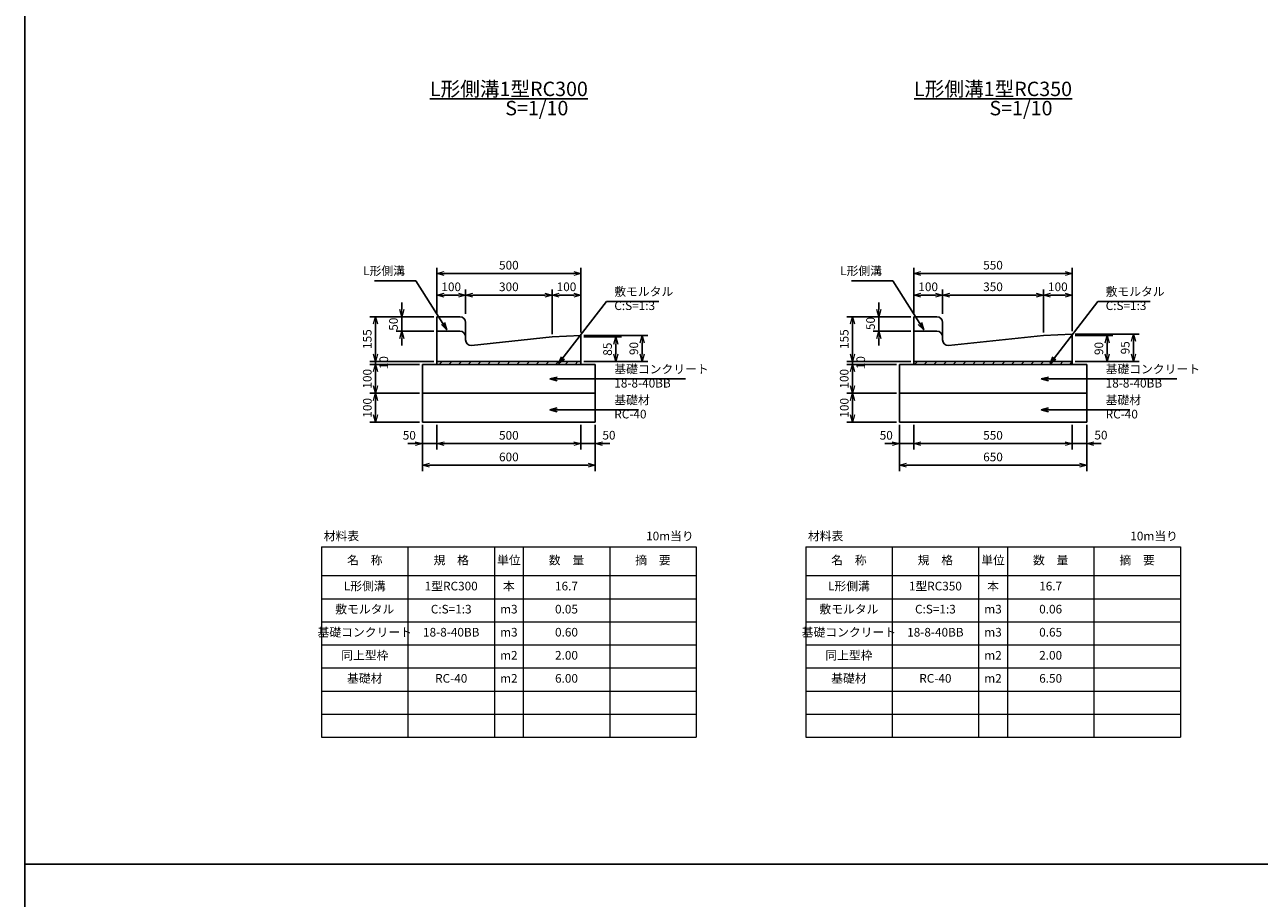
# Model space of a CAD drawing. Units: millimetres. Extents: x 0 to 16800, y 0 to 11880.
# Drawn here: x 0 to 4284, y 5821 to 8851 of the extents above; entities that cross this region are included whole.
import ezdxf

# ---------------------------------------------------------------- set-up
doc = ezdxf.new("R2010")
doc.units = ezdxf.units.MM
doc.header["$LTSCALE"] = 10
doc.layers.add('D-STR', color=1, linetype='Continuous')
doc.layers.add('D-TTL', color=2, linetype='Continuous')
doc.layers.add('D-STR-DIM', color=7, linetype='Continuous', lineweight=15)
doc.layers.add('D-STR-TXT', color=7, linetype='Continuous', lineweight=15)
doc.styles.get("Standard").update_dxf_attribs({"font": 'MS Gothic.ttf', "width": 0.8})
doc.dimstyles.new('S10', dxfattribs={"dimscale": 10, "dimtxt": 3, "dimasz": 2.5, "dimexe": 2, "dimexo": 1, "dimgap": 1, "dimtad": 1, "dimdec": 0, "dimdsep": 46, "dimtxsty": 'Standard', "dimblk": 'OPEN30', "dimcen": 2.5, "dimclrd": 256, "dimclre": 256, "dimclrt": 256, "dimadec": 0, "dimazin": 0, "dimtfac": 1, "dimtdec": 0, "dimtmove": 0, "dimatfit": 3, "dimldrblk": 'OPEN30', "dimfxl": 1, "dimarcsym": 0})

# ---------------------------------------------------------------- blocks, each defined once
blk = doc.blocks.new('_OPEN30')
at = {"color": 0, "linetype": 'ByBlock'}
for p, q in [((-1, 0.27), (0, 0)), ((0, 0), (-1, -0.27)), ((0, 0), (-1, 0))]:
    blk.add_line(p, q, dxfattribs=at)
blk = doc.blocks.new('*D225')
at = {"layer": 'D-STR-DIM', "lineweight": -2}
for p, q in [((1420, 7837.8), (1197.5, 7837.8)), ((1217.5, 7812.8), (1217.5, 7707.8)), ((1420, 7682.8), (1197.5, 7682.8))]:
    blk.add_line(p, q, dxfattribs=at)
at = {"layer": 'DEFPOINTS', "color": 0}
for p in [(1430, 7837.8), (1217.5, 7682.8), (1430, 7682.8)]:
    blk.add_point(p, dxfattribs=at)
at = {"layer": 'D-STR-DIM', "lineweight": -2, "xscale": 25, "yscale": 25, "zscale": 25}
for p, rotation in [((1217.5, 7837.8), 90), ((1217.5, 7682.8), 270)]:
    blk.add_blockref('_OPEN30', p, dxfattribs=dict(at, rotation=rotation))
at = {"layer": 'D-STR-DIM', "insert": (1192.5, 7760.3), "char_height": 30, "attachment_point": 5, "rotation": 90}
blk.add_mtext('155', dxfattribs=at)
blk = doc.blocks.new('*D226')
at = {"layer": 'D-STR-DIM', "lineweight": -2}
for p, q in [((1370, 7672.8), (1197.5, 7672.8)), ((1217.5, 7647.8), (1217.5, 7597.8)), ((1370, 7572.8), (1197.5, 7572.8))]:
    blk.add_line(p, q, dxfattribs=at)
at = {"layer": 'DEFPOINTS', "color": 0}
for p in [(1380, 7672.8), (1217.5, 7572.8), (1380, 7572.8)]:
    blk.add_point(p, dxfattribs=at)
at = {"layer": 'D-STR-DIM', "lineweight": -2, "xscale": 25, "yscale": 25, "zscale": 25}
for p, rotation in [((1217.5, 7672.8), 90), ((1217.5, 7572.8), 270)]:
    blk.add_blockref('_OPEN30', p, dxfattribs=dict(at, rotation=rotation))
at = {"layer": 'D-STR-DIM', "insert": (1192.5, 7622.8), "char_height": 30, "attachment_point": 5, "rotation": 90}
blk.add_mtext('100', dxfattribs=at)
blk = doc.blocks.new('*D227')
at = {"layer": 'D-STR-DIM', "lineweight": -2}
for p, q in [((1217.5, 7707.8), (1217.5, 7732.8)), ((1420, 7682.8), (1197.5, 7682.8)), ((1370, 7672.8), (1197.5, 7672.8)), ((1217.5, 7682.8), (1217.5, 7672.8)), ((1217.5, 7647.8), (1217.5, 7622.8))]:
    blk.add_line(p, q, dxfattribs=at)
at = {"layer": 'DEFPOINTS', "color": 0}
for p in [(1217.5, 7672.8), (1380, 7672.8), (1430, 7682.8)]:
    blk.add_point(p, dxfattribs=at)
at = {"layer": 'D-STR-DIM', "lineweight": -2, "xscale": 25, "yscale": 25, "zscale": 25}
for p, rotation in [((1217.5, 7682.8), 270), ((1217.5, 7672.8), 90)]:
    blk.add_blockref('_OPEN30', p, dxfattribs=dict(at, rotation=rotation))
at = {"layer": 'D-STR-DIM', "insert": (1249.9, 7678.6), "char_height": 30, "attachment_point": 5, "rotation": 90}
blk.add_mtext('10', dxfattribs=at)
blk = doc.blocks.new('*D228')
at = {"layer": 'D-STR-DIM', "lineweight": -2}
for p, q in [((1370, 7572.8), (1197.5, 7572.8)), ((1217.5, 7547.8), (1217.5, 7497.8)), ((1370, 7472.8), (1197.5, 7472.8))]:
    blk.add_line(p, q, dxfattribs=at)
at = {"layer": 'DEFPOINTS', "color": 0}
for p in [(1380, 7572.8), (1217.5, 7472.8), (1380, 7472.8)]:
    blk.add_point(p, dxfattribs=at)
at = {"layer": 'D-STR-DIM', "lineweight": -2, "xscale": 25, "yscale": 25, "zscale": 25}
for p, rotation in [((1217.5, 7572.8), 90), ((1217.5, 7472.8), 270)]:
    blk.add_blockref('_OPEN30', p, dxfattribs=dict(at, rotation=rotation))
at = {"layer": 'D-STR-DIM', "insert": (1192.8, 7522), "char_height": 30, "attachment_point": 5, "rotation": 90}
blk.add_mtext('100', dxfattribs=at)
blk = doc.blocks.new('*D229')
at = {"layer": 'D-STR-DIM', "lineweight": -2}
for p, q in [((1830, 7777.8), (1830, 7932.8)), ((1930, 7782.8), (1930, 7932.8)), ((1855, 7912.8), (1905, 7912.8))]:
    blk.add_line(p, q, dxfattribs=at)
at = {"layer": 'DEFPOINTS', "color": 0}
for p in [(1930, 7912.8), (1830, 7767.8), (1930, 7772.8)]:
    blk.add_point(p, dxfattribs=at)
at = {"layer": 'D-STR-DIM', "lineweight": -2, "xscale": 25, "yscale": 25, "zscale": 25, "rotation": 180}
blk.add_blockref('_OPEN30', (1830, 7912.8), dxfattribs=at)
at = {"layer": 'D-STR-DIM', "lineweight": -2, "xscale": 25, "yscale": 25, "zscale": 25}
blk.add_blockref('_OPEN30', (1930, 7912.8), dxfattribs=at)
at = {"layer": 'D-STR-DIM', "insert": (1880, 7937.8), "char_height": 30, "attachment_point": 5}
blk.add_mtext('100', dxfattribs=at)
blk = doc.blocks.new('*D230')
at = {"layer": 'D-STR-DIM', "lineweight": -2}
for p, q in [((1530, 7847.8), (1530, 7932.8)), ((1830, 7777.8), (1830, 7932.8)), ((1555, 7912.8), (1805, 7912.8))]:
    blk.add_line(p, q, dxfattribs=at)
at = {"layer": 'DEFPOINTS', "color": 0}
for p in [(1830, 7912.8), (1530, 7837.8), (1830, 7767.8)]:
    blk.add_point(p, dxfattribs=at)
at = {"layer": 'D-STR-DIM', "lineweight": -2, "xscale": 25, "yscale": 25, "zscale": 25, "rotation": 180}
blk.add_blockref('_OPEN30', (1530, 7912.8), dxfattribs=at)
at = {"layer": 'D-STR-DIM', "lineweight": -2, "xscale": 25, "yscale": 25, "zscale": 25}
blk.add_blockref('_OPEN30', (1830, 7912.8), dxfattribs=at)
at = {"layer": 'D-STR-DIM', "insert": (1680, 7937.8), "char_height": 30, "attachment_point": 5}
blk.add_mtext('300', dxfattribs=at)
blk = doc.blocks.new('*D231')
at = {"layer": 'D-STR-DIM', "lineweight": -2}
for p, q in [((1430, 7847.8), (1430, 8007.8)), ((1455, 7987.8), (1905, 7987.8)), ((1930, 7782.8), (1930, 8007.8))]:
    blk.add_line(p, q, dxfattribs=at)
at = {"layer": 'DEFPOINTS', "color": 0}
for p in [(1930, 7987.8), (1430, 7837.8), (1930, 7772.8)]:
    blk.add_point(p, dxfattribs=at)
at = {"layer": 'D-STR-DIM', "lineweight": -2, "xscale": 25, "yscale": 25, "zscale": 25, "rotation": 180}
blk.add_blockref('_OPEN30', (1430, 7987.8), dxfattribs=at)
at = {"layer": 'D-STR-DIM', "lineweight": -2, "xscale": 25, "yscale": 25, "zscale": 25}
blk.add_blockref('_OPEN30', (1930, 7987.8), dxfattribs=at)
at = {"layer": 'D-STR-DIM', "insert": (1680, 8012.8), "char_height": 30, "attachment_point": 5}
blk.add_mtext('500', dxfattribs=at)
blk = doc.blocks.new('*D232')
at = {"layer": 'D-STR-DIM', "lineweight": -2}
for p, q in [((1430, 7847.8), (1430, 7932.8)), ((1530, 7847.8), (1530, 7932.8)), ((1455, 7912.8), (1505, 7912.8))]:
    blk.add_line(p, q, dxfattribs=at)
at = {"layer": 'DEFPOINTS', "color": 0}
for p in [(1530, 7912.8), (1430, 7837.8), (1530, 7837.8)]:
    blk.add_point(p, dxfattribs=at)
at = {"layer": 'D-STR-DIM', "lineweight": -2, "xscale": 25, "yscale": 25, "zscale": 25, "rotation": 180}
blk.add_blockref('_OPEN30', (1430, 7912.8), dxfattribs=at)
at = {"layer": 'D-STR-DIM', "lineweight": -2, "xscale": 25, "yscale": 25, "zscale": 25}
blk.add_blockref('_OPEN30', (1530, 7912.8), dxfattribs=at)
at = {"layer": 'D-STR-DIM', "insert": (1480, 7937.8), "char_height": 30, "attachment_point": 5}
blk.add_mtext('100', dxfattribs=at)
blk = doc.blocks.new('*D233')
at = {"layer": 'D-STR-DIM', "lineweight": -2}
for p, q in [((1430, 7462.8), (1430, 7377.8)), ((1930, 7462.8), (1930, 7377.8)), ((1455, 7397.8), (1905, 7397.8))]:
    blk.add_line(p, q, dxfattribs=at)
at = {"layer": 'DEFPOINTS', "color": 0}
for p in [(1430, 7472.8), (1930, 7472.8), (1930, 7397.8)]:
    blk.add_point(p, dxfattribs=at)
at = {"layer": 'D-STR-DIM', "lineweight": -2, "xscale": 25, "yscale": 25, "zscale": 25, "rotation": 180}
blk.add_blockref('_OPEN30', (1430, 7397.8), dxfattribs=at)
at = {"layer": 'D-STR-DIM', "lineweight": -2, "xscale": 25, "yscale": 25, "zscale": 25}
blk.add_blockref('_OPEN30', (1930, 7397.8), dxfattribs=at)
at = {"layer": 'D-STR-DIM', "insert": (1680, 7422.8), "char_height": 30, "attachment_point": 5}
blk.add_mtext('500', dxfattribs=at)
blk = doc.blocks.new('*D234')
at = {"layer": 'D-STR-DIM', "lineweight": -2}
for p, q in [((1380, 7462.8), (1380, 7302.8)), ((1980, 7462.8), (1980, 7302.8)), ((1405, 7322.8), (1955, 7322.8))]:
    blk.add_line(p, q, dxfattribs=at)
at = {"layer": 'DEFPOINTS', "color": 0}
for p in [(1380, 7472.8), (1980, 7472.8), (1980, 7322.8)]:
    blk.add_point(p, dxfattribs=at)
at = {"layer": 'D-STR-DIM', "lineweight": -2, "xscale": 25, "yscale": 25, "zscale": 25, "rotation": 180}
blk.add_blockref('_OPEN30', (1380, 7322.8), dxfattribs=at)
at = {"layer": 'D-STR-DIM', "lineweight": -2, "xscale": 25, "yscale": 25, "zscale": 25}
blk.add_blockref('_OPEN30', (1980, 7322.8), dxfattribs=at)
at = {"layer": 'D-STR-DIM', "insert": (1680, 7347.8), "char_height": 30, "attachment_point": 5}
blk.add_mtext('600', dxfattribs=at)
blk = doc.blocks.new('*D235')
at = {"layer": 'D-STR-DIM', "lineweight": -2}
for p, q in [((1380, 7462.8), (1380, 7377.8)), ((1430, 7462.8), (1430, 7377.8)), ((1355, 7397.8), (1330, 7397.8)), ((1380, 7397.8), (1430, 7397.8)), ((1455, 7397.8), (1480, 7397.8))]:
    blk.add_line(p, q, dxfattribs=at)
at = {"layer": 'DEFPOINTS', "color": 0}
for p in [(1380, 7472.8), (1430, 7472.8), (1430, 7397.8)]:
    blk.add_point(p, dxfattribs=at)
at = {"layer": 'D-STR-DIM', "lineweight": -2, "xscale": 25, "yscale": 25, "zscale": 25}
blk.add_blockref('_OPEN30', (1380, 7397.8), dxfattribs=at)
at = {"layer": 'D-STR-DIM', "lineweight": -2, "xscale": 25, "yscale": 25, "zscale": 25, "rotation": 180}
blk.add_blockref('_OPEN30', (1430, 7397.8), dxfattribs=at)
at = {"layer": 'D-STR-DIM', "insert": (1334.6, 7422.9), "char_height": 30, "attachment_point": 5}
blk.add_mtext('50', dxfattribs=at)
blk = doc.blocks.new('*D236')
at = {"layer": 'D-STR-DIM', "lineweight": -2}
for p, q in [((1308.7, 7862.8), (1308.7, 7887.8)), ((1420, 7837.8), (1288.7, 7837.8)), ((1308.7, 7837.8), (1308.7, 7787.8)), ((1420, 7787.8), (1288.7, 7787.8)), ((1308.7, 7762.8), (1308.7, 7737.8))]:
    blk.add_line(p, q, dxfattribs=at)
at = {"layer": 'DEFPOINTS', "color": 0}
for p in [(1430, 7837.8), (1308.7, 7787.8), (1430, 7787.8)]:
    blk.add_point(p, dxfattribs=at)
at = {"layer": 'D-STR-DIM', "lineweight": -2, "xscale": 25, "yscale": 25, "zscale": 25}
for p, rotation in [((1308.7, 7837.8), 270), ((1308.7, 7787.8), 90)]:
    blk.add_blockref('_OPEN30', p, dxfattribs=dict(at, rotation=rotation))
at = {"layer": 'D-STR-DIM', "insert": (1283.5, 7812.1), "char_height": 30, "attachment_point": 5, "rotation": 90}
blk.add_mtext('50', dxfattribs=at)
blk = doc.blocks.new('*D237')
at = {"layer": 'D-STR-DIM', "lineweight": -2}
for p, q in [((1930, 7462.8), (1930, 7377.8)), ((1980, 7462.8), (1980, 7377.8)), ((1905, 7397.8), (1880, 7397.8)), ((1930, 7397.8), (1980, 7397.8)), ((2005, 7397.8), (2030, 7397.8))]:
    blk.add_line(p, q, dxfattribs=at)
at = {"layer": 'DEFPOINTS', "color": 0}
for p in [(1930, 7472.8), (1980, 7472.8), (1980, 7397.8)]:
    blk.add_point(p, dxfattribs=at)
at = {"layer": 'D-STR-DIM', "lineweight": -2, "xscale": 25, "yscale": 25, "zscale": 25}
blk.add_blockref('_OPEN30', (1930, 7397.8), dxfattribs=at)
at = {"layer": 'D-STR-DIM', "lineweight": -2, "xscale": 25, "yscale": 25, "zscale": 25, "rotation": 180}
blk.add_blockref('_OPEN30', (1980, 7397.8), dxfattribs=at)
at = {"layer": 'D-STR-DIM', "insert": (2027.3, 7423.2), "char_height": 30, "attachment_point": 5}
blk.add_mtext('50', dxfattribs=at)
blk = doc.blocks.new('*D238')
at = {"layer": 'D-STR-DIM', "lineweight": -2}
for p, q in [((1940, 7772.8), (2162.5, 7772.8)), ((2142.5, 7747.8), (2142.5, 7707.8)), ((1940, 7682.8), (2162.5, 7682.8))]:
    blk.add_line(p, q, dxfattribs=at)
at = {"layer": 'DEFPOINTS', "color": 0}
for p in [(1930, 7772.8), (1930, 7682.8), (2142.5, 7682.8)]:
    blk.add_point(p, dxfattribs=at)
at = {"layer": 'D-STR-DIM', "lineweight": -2, "xscale": 25, "yscale": 25, "zscale": 25}
for p, rotation in [((2142.5, 7772.8), 90), ((2142.5, 7682.8), 270)]:
    blk.add_blockref('_OPEN30', p, dxfattribs=dict(at, rotation=rotation))
at = {"layer": 'D-STR-DIM', "insert": (2117.5, 7727.8), "char_height": 30, "attachment_point": 5, "rotation": 90}
blk.add_mtext('90', dxfattribs=at)
blk = doc.blocks.new('*D239')
at = {"layer": 'D-STR-DIM', "lineweight": -2}
for p, q in [((1940, 7767.8), (2071.3, 7767.8)), ((2051.3, 7742.8), (2051.3, 7707.8)), ((1940, 7682.8), (2071.3, 7682.8))]:
    blk.add_line(p, q, dxfattribs=at)
at = {"layer": 'DEFPOINTS', "color": 0}
for p in [(1930, 7767.8), (1930, 7682.8), (2051.3, 7682.8)]:
    blk.add_point(p, dxfattribs=at)
at = {"layer": 'D-STR-DIM', "lineweight": -2, "xscale": 25, "yscale": 25, "zscale": 25}
for p, rotation in [((2051.3, 7767.8), 90), ((2051.3, 7682.8), 270)]:
    blk.add_blockref('_OPEN30', p, dxfattribs=dict(at, rotation=rotation))
at = {"layer": 'D-STR-DIM', "insert": (2026.3, 7725.3), "char_height": 30, "attachment_point": 5, "rotation": 90}
blk.add_mtext('85', dxfattribs=at)
blk = doc.blocks.new('*D252')
at = {"layer": 'D-STR-DIM', "lineweight": -2}
for p, q in [((3085, 7847.8), (3085, 8007.8)), ((3110, 7987.8), (3610, 7987.8)), ((3635, 7787.8), (3635, 8007.8))]:
    blk.add_line(p, q, dxfattribs=at)
at = {"layer": 'DEFPOINTS', "color": 0}
for p in [(3635, 7987.8), (3085, 7837.8), (3635, 7777.8)]:
    blk.add_point(p, dxfattribs=at)
at = {"layer": 'D-STR-DIM', "lineweight": -2, "xscale": 25, "yscale": 25, "zscale": 25, "rotation": 180}
blk.add_blockref('_OPEN30', (3085, 7987.8), dxfattribs=at)
at = {"layer": 'D-STR-DIM', "lineweight": -2, "xscale": 25, "yscale": 25, "zscale": 25}
blk.add_blockref('_OPEN30', (3635, 7987.8), dxfattribs=at)
at = {"layer": 'D-STR-DIM', "insert": (3360, 8012.8), "char_height": 30, "attachment_point": 5}
blk.add_mtext('550', dxfattribs=at)
blk = doc.blocks.new('*D253')
at = {"layer": 'D-STR-DIM', "lineweight": -2}
for p, q in [((3085, 7847.8), (3085, 7932.8)), ((3185, 7847.8), (3185, 7932.8)), ((3110, 7912.8), (3160, 7912.8))]:
    blk.add_line(p, q, dxfattribs=at)
at = {"layer": 'DEFPOINTS', "color": 0}
for p in [(3185, 7912.8), (3085, 7837.8), (3185, 7837.8)]:
    blk.add_point(p, dxfattribs=at)
at = {"layer": 'D-STR-DIM', "lineweight": -2, "xscale": 25, "yscale": 25, "zscale": 25, "rotation": 180}
blk.add_blockref('_OPEN30', (3085, 7912.8), dxfattribs=at)
at = {"layer": 'D-STR-DIM', "lineweight": -2, "xscale": 25, "yscale": 25, "zscale": 25}
blk.add_blockref('_OPEN30', (3185, 7912.8), dxfattribs=at)
at = {"layer": 'D-STR-DIM', "insert": (3135, 7937.8), "char_height": 30, "attachment_point": 5}
blk.add_mtext('100', dxfattribs=at)
blk = doc.blocks.new('*D254')
at = {"layer": 'D-STR-DIM', "lineweight": -2}
for p, q in [((3085, 7462.8), (3085, 7377.8)), ((3635, 7462.8), (3635, 7377.8)), ((3110, 7397.8), (3610, 7397.8))]:
    blk.add_line(p, q, dxfattribs=at)
at = {"layer": 'DEFPOINTS', "color": 0}
for p in [(3085, 7472.8), (3635, 7472.8), (3635, 7397.8)]:
    blk.add_point(p, dxfattribs=at)
at = {"layer": 'D-STR-DIM', "lineweight": -2, "xscale": 25, "yscale": 25, "zscale": 25, "rotation": 180}
blk.add_blockref('_OPEN30', (3085, 7397.8), dxfattribs=at)
at = {"layer": 'D-STR-DIM', "lineweight": -2, "xscale": 25, "yscale": 25, "zscale": 25}
blk.add_blockref('_OPEN30', (3635, 7397.8), dxfattribs=at)
at = {"layer": 'D-STR-DIM', "insert": (3360, 7422.8), "char_height": 30, "attachment_point": 5}
blk.add_mtext('550', dxfattribs=at)
blk = doc.blocks.new('*D255')
at = {"layer": 'D-STR-DIM', "lineweight": -2}
for p, q in [((3035, 7462.8), (3035, 7302.8)), ((3685, 7462.8), (3685, 7302.8)), ((3060, 7322.8), (3660, 7322.8))]:
    blk.add_line(p, q, dxfattribs=at)
at = {"layer": 'DEFPOINTS', "color": 0}
for p in [(3035, 7472.8), (3685, 7472.8), (3685, 7322.8)]:
    blk.add_point(p, dxfattribs=at)
at = {"layer": 'D-STR-DIM', "lineweight": -2, "xscale": 25, "yscale": 25, "zscale": 25, "rotation": 180}
blk.add_blockref('_OPEN30', (3035, 7322.8), dxfattribs=at)
at = {"layer": 'D-STR-DIM', "lineweight": -2, "xscale": 25, "yscale": 25, "zscale": 25}
blk.add_blockref('_OPEN30', (3685, 7322.8), dxfattribs=at)
at = {"layer": 'D-STR-DIM', "insert": (3360, 7347.8), "char_height": 30, "attachment_point": 5}
blk.add_mtext('650', dxfattribs=at)
blk = doc.blocks.new('*D256')
at = {"layer": 'D-STR-DIM', "lineweight": -2}
for p, q in [((3025, 7572.8), (2852.5, 7572.8)), ((2872.5, 7547.8), (2872.5, 7497.8)), ((3025, 7472.8), (2852.5, 7472.8))]:
    blk.add_line(p, q, dxfattribs=at)
at = {"layer": 'DEFPOINTS', "color": 0}
for p in [(3035, 7572.8), (2872.5, 7472.8), (3035, 7472.8)]:
    blk.add_point(p, dxfattribs=at)
at = {"layer": 'D-STR-DIM', "lineweight": -2, "xscale": 25, "yscale": 25, "zscale": 25}
for p, rotation in [((2872.5, 7572.8), 90), ((2872.5, 7472.8), 270)]:
    blk.add_blockref('_OPEN30', p, dxfattribs=dict(at, rotation=rotation))
at = {"layer": 'D-STR-DIM', "insert": (2847.8, 7522), "char_height": 30, "attachment_point": 5, "rotation": 90}
blk.add_mtext('100', dxfattribs=at)
blk = doc.blocks.new('*D257')
at = {"layer": 'D-STR-DIM', "lineweight": -2}
for p, q in [((3035, 7462.8), (3035, 7377.8)), ((3085, 7462.8), (3085, 7377.8)), ((3010, 7397.8), (2985, 7397.8)), ((3035, 7397.8), (3085, 7397.8)), ((3110, 7397.8), (3135, 7397.8))]:
    blk.add_line(p, q, dxfattribs=at)
at = {"layer": 'DEFPOINTS', "color": 0}
for p in [(3035, 7472.8), (3085, 7472.8), (3085, 7397.8)]:
    blk.add_point(p, dxfattribs=at)
at = {"layer": 'D-STR-DIM', "lineweight": -2, "xscale": 25, "yscale": 25, "zscale": 25}
blk.add_blockref('_OPEN30', (3035, 7397.8), dxfattribs=at)
at = {"layer": 'D-STR-DIM', "lineweight": -2, "xscale": 25, "yscale": 25, "zscale": 25, "rotation": 180}
blk.add_blockref('_OPEN30', (3085, 7397.8), dxfattribs=at)
at = {"layer": 'D-STR-DIM', "insert": (2989.6, 7422.9), "char_height": 30, "attachment_point": 5}
blk.add_mtext('50', dxfattribs=at)
blk = doc.blocks.new('*D258')
at = {"layer": 'D-STR-DIM', "lineweight": -2}
for p, q in [((2963.8, 7862.8), (2963.8, 7887.8)), ((3075, 7837.8), (2943.8, 7837.8)), ((2963.8, 7837.8), (2963.8, 7787.8)), ((3075, 7787.8), (2943.8, 7787.8)), ((2963.8, 7762.8), (2963.8, 7737.8))]:
    blk.add_line(p, q, dxfattribs=at)
at = {"layer": 'DEFPOINTS', "color": 0}
for p in [(3085, 7837.8), (2963.8, 7787.8), (3085, 7787.8)]:
    blk.add_point(p, dxfattribs=at)
at = {"layer": 'D-STR-DIM', "lineweight": -2, "xscale": 25, "yscale": 25, "zscale": 25}
for p, rotation in [((2963.8, 7837.8), 270), ((2963.8, 7787.8), 90)]:
    blk.add_blockref('_OPEN30', p, dxfattribs=dict(at, rotation=rotation))
at = {"layer": 'D-STR-DIM', "insert": (2938.9, 7814.5), "char_height": 30, "attachment_point": 5, "rotation": 90}
blk.add_mtext('50', dxfattribs=at)
blk = doc.blocks.new('*D259')
at = {"layer": 'D-STR-DIM', "lineweight": -2}
for p, q in [((3075, 7837.8), (2852.5, 7837.8)), ((2872.5, 7812.8), (2872.5, 7707.8)), ((3075, 7682.8), (2852.5, 7682.8))]:
    blk.add_line(p, q, dxfattribs=at)
at = {"layer": 'DEFPOINTS', "color": 0}
for p in [(3085, 7837.8), (2872.5, 7682.8), (3085, 7682.8)]:
    blk.add_point(p, dxfattribs=at)
at = {"layer": 'D-STR-DIM', "lineweight": -2, "xscale": 25, "yscale": 25, "zscale": 25}
for p, rotation in [((2872.5, 7837.8), 90), ((2872.5, 7682.8), 270)]:
    blk.add_blockref('_OPEN30', p, dxfattribs=dict(at, rotation=rotation))
at = {"layer": 'D-STR-DIM', "insert": (2847.5, 7760.3), "char_height": 30, "attachment_point": 5, "rotation": 90}
blk.add_mtext('155', dxfattribs=at)
blk = doc.blocks.new('*D260')
at = {"layer": 'D-STR-DIM', "lineweight": -2}
for p, q in [((3025, 7672.8), (2852.5, 7672.8)), ((2872.5, 7647.8), (2872.5, 7597.8)), ((3025, 7572.8), (2852.5, 7572.8))]:
    blk.add_line(p, q, dxfattribs=at)
at = {"layer": 'DEFPOINTS', "color": 0}
for p in [(3035, 7672.8), (2872.5, 7572.8), (3035, 7572.8)]:
    blk.add_point(p, dxfattribs=at)
at = {"layer": 'D-STR-DIM', "lineweight": -2, "xscale": 25, "yscale": 25, "zscale": 25}
for p, rotation in [((2872.5, 7672.8), 90), ((2872.5, 7572.8), 270)]:
    blk.add_blockref('_OPEN30', p, dxfattribs=dict(at, rotation=rotation))
at = {"layer": 'D-STR-DIM', "insert": (2847.5, 7622.8), "char_height": 30, "attachment_point": 5, "rotation": 90}
blk.add_mtext('100', dxfattribs=at)
blk = doc.blocks.new('*D261')
at = {"layer": 'D-STR-DIM', "lineweight": -2}
for p, q in [((2872.5, 7707.8), (2872.5, 7732.8)), ((3075, 7682.8), (2852.5, 7682.8)), ((3025, 7672.8), (2852.5, 7672.8)), ((2872.5, 7682.8), (2872.5, 7672.8)), ((2872.5, 7647.8), (2872.5, 7622.8))]:
    blk.add_line(p, q, dxfattribs=at)
at = {"layer": 'DEFPOINTS', "color": 0}
for p in [(2872.5, 7672.8), (3035, 7672.8), (3085, 7682.8)]:
    blk.add_point(p, dxfattribs=at)
at = {"layer": 'D-STR-DIM', "lineweight": -2, "xscale": 25, "yscale": 25, "zscale": 25}
for p, rotation in [((2872.5, 7682.8), 270), ((2872.5, 7672.8), 90)]:
    blk.add_blockref('_OPEN30', p, dxfattribs=dict(at, rotation=rotation))
at = {"layer": 'D-STR-DIM', "insert": (2904.9, 7678.6), "char_height": 30, "attachment_point": 5, "rotation": 90}
blk.add_mtext('10', dxfattribs=at)
blk = doc.blocks.new('*D262')
at = {"layer": 'D-STR-DIM', "lineweight": -2}
for p, q in [((3535, 7782.8), (3535, 7932.8)), ((3635, 7787.8), (3635, 7932.8)), ((3560, 7912.8), (3610, 7912.8))]:
    blk.add_line(p, q, dxfattribs=at)
at = {"layer": 'DEFPOINTS', "color": 0}
for p in [(3635, 7912.8), (3535, 7772.8), (3635, 7777.8)]:
    blk.add_point(p, dxfattribs=at)
at = {"layer": 'D-STR-DIM', "lineweight": -2, "xscale": 25, "yscale": 25, "zscale": 25, "rotation": 180}
blk.add_blockref('_OPEN30', (3535, 7912.8), dxfattribs=at)
at = {"layer": 'D-STR-DIM', "lineweight": -2, "xscale": 25, "yscale": 25, "zscale": 25}
blk.add_blockref('_OPEN30', (3635, 7912.8), dxfattribs=at)
at = {"layer": 'D-STR-DIM', "insert": (3585, 7937.8), "char_height": 30, "attachment_point": 5}
blk.add_mtext('100', dxfattribs=at)
blk = doc.blocks.new('*D263')
at = {"layer": 'D-STR-DIM', "lineweight": -2}
for p, q in [((3185, 7847.8), (3185, 7932.8)), ((3535, 7782.8), (3535, 7932.8)), ((3210, 7912.8), (3510, 7912.8))]:
    blk.add_line(p, q, dxfattribs=at)
at = {"layer": 'DEFPOINTS', "color": 0}
for p in [(3535, 7912.8), (3185, 7837.8), (3535, 7772.8)]:
    blk.add_point(p, dxfattribs=at)
at = {"layer": 'D-STR-DIM', "lineweight": -2, "xscale": 25, "yscale": 25, "zscale": 25, "rotation": 180}
blk.add_blockref('_OPEN30', (3185, 7912.8), dxfattribs=at)
at = {"layer": 'D-STR-DIM', "lineweight": -2, "xscale": 25, "yscale": 25, "zscale": 25}
blk.add_blockref('_OPEN30', (3535, 7912.8), dxfattribs=at)
at = {"layer": 'D-STR-DIM', "insert": (3360, 7937.8), "char_height": 30, "attachment_point": 5}
blk.add_mtext('350', dxfattribs=at)
blk = doc.blocks.new('*D264')
at = {"layer": 'D-STR-DIM', "lineweight": -2}
for p, q in [((3645, 7772.8), (3776.2, 7772.8)), ((3756.2, 7747.8), (3756.2, 7707.8)), ((3645, 7682.8), (3776.2, 7682.8))]:
    blk.add_line(p, q, dxfattribs=at)
at = {"layer": 'DEFPOINTS', "color": 0}
for p in [(3635, 7772.8), (3635, 7682.8), (3756.2, 7682.8)]:
    blk.add_point(p, dxfattribs=at)
at = {"layer": 'D-STR-DIM', "lineweight": -2, "xscale": 25, "yscale": 25, "zscale": 25}
for p, rotation in [((3756.2, 7772.8), 90), ((3756.2, 7682.8), 270)]:
    blk.add_blockref('_OPEN30', p, dxfattribs=dict(at, rotation=rotation))
at = {"layer": 'D-STR-DIM', "insert": (3731.2, 7727.8), "char_height": 30, "attachment_point": 5, "rotation": 90}
blk.add_mtext('90', dxfattribs=at)
blk = doc.blocks.new('*D265')
at = {"layer": 'D-STR-DIM', "lineweight": -2}
for p, q in [((3645, 7777.8), (3867.5, 7777.8)), ((3847.5, 7752.8), (3847.5, 7707.8)), ((3645, 7682.8), (3867.5, 7682.8))]:
    blk.add_line(p, q, dxfattribs=at)
at = {"layer": 'DEFPOINTS', "color": 0}
for p in [(3635, 7777.8), (3635, 7682.8), (3847.5, 7682.8)]:
    blk.add_point(p, dxfattribs=at)
at = {"layer": 'D-STR-DIM', "lineweight": -2, "xscale": 25, "yscale": 25, "zscale": 25}
for p, rotation in [((3847.5, 7777.8), 90), ((3847.5, 7682.8), 270)]:
    blk.add_blockref('_OPEN30', p, dxfattribs=dict(at, rotation=rotation))
at = {"layer": 'D-STR-DIM', "insert": (3822.5, 7730.3), "char_height": 30, "attachment_point": 5, "rotation": 90}
blk.add_mtext('95', dxfattribs=at)
blk = doc.blocks.new('*D266')
at = {"layer": 'D-STR-DIM', "lineweight": -2}
for p, q in [((3635, 7462.8), (3635, 7377.8)), ((3685, 7462.8), (3685, 7377.8)), ((3610, 7397.8), (3585, 7397.8)), ((3635, 7397.8), (3685, 7397.8)), ((3710, 7397.8), (3735, 7397.8))]:
    blk.add_line(p, q, dxfattribs=at)
at = {"layer": 'DEFPOINTS', "color": 0}
for p in [(3635, 7472.8), (3685, 7472.8), (3685, 7397.8)]:
    blk.add_point(p, dxfattribs=at)
at = {"layer": 'D-STR-DIM', "lineweight": -2, "xscale": 25, "yscale": 25, "zscale": 25}
blk.add_blockref('_OPEN30', (3635, 7397.8), dxfattribs=at)
at = {"layer": 'D-STR-DIM', "lineweight": -2, "xscale": 25, "yscale": 25, "zscale": 25, "rotation": 180}
blk.add_blockref('_OPEN30', (3685, 7397.8), dxfattribs=at)
at = {"layer": 'D-STR-DIM', "insert": (3734.5, 7423.5), "char_height": 30, "attachment_point": 5}
blk.add_mtext('50', dxfattribs=at)

msp = doc.modelspace()

# ---------------------------------------------------------------- hatches: boundary and pattern name
at = {"layer": 'D-STR'}
h = msp.add_hatch(dxfattribs=at)
h.set_pattern_fill('ANSI31', color=0, scale=7.5, style=0)
h.set_pattern_definition([(45, (-441.844, 9497.135), (-16.83798, 16.83798), [])])
h.paths.add_polyline_path([(1930, 7682.8), (1430, 7682.8), (1430, 7672.8), (1930, 7672.8)])
h = msp.add_hatch(dxfattribs=at)
h.set_pattern_fill('ANSI31', color=0, scale=7.5, style=0)
h.set_pattern_definition([(45, (1465.158, 9283.413), (-16.83798, 16.83798), [])])
h.paths.add_polyline_path([(3085, 7682.8), (3085, 7672.8), (3635, 7672.8), (3635, 7682.8)])

# ---------------------------------------------------------------- linework, layer by layer
for p, q in [((1510, 7837.8), (1430, 7837.8)), ((1430, 7682.8), (1430, 7837.8)), ((1530, 7757.8), (1530, 7817.8)), ((3085, 7682.8), (3085, 7837.8)), ((3165, 7837.8), (3085, 7837.8)), ((3185, 7757.8), (3185, 7817.8)), ((1510, 7787.8), (1430, 7787.8)), ((1550, 7737.8), (1830, 7767.8)), ((1830, 7767.8), (1930, 7772.8)), ((1930, 7772.8), (1930, 7682.8)), ((3165, 7787.8), (3085, 7787.8)), ((3205, 7737.8), (3535, 7772.8)), ((3535, 7772.8), (3635, 7777.8)), ((3635, 7777.8), (3635, 7682.8)), ((1930, 7682.8), (1430, 7682.8)), ((3635, 7682.8), (3085, 7682.8))]:
    msp.add_line(p, q, dxfattribs=at)
at = {"layer": 'D-STR', "color": 0}
for p, q in [((1380, 7672.8), (1980, 7672.8)), ((1380, 7472.8), (1380, 7672.8)), ((1430, 7682.8), (1430, 7672.8)), ((1930, 7682.8), (1930, 7672.8)), ((1980, 7672.8), (1980, 7472.8)), ((3035, 7672.8), (3685, 7672.8)), ((3035, 7472.8), (3035, 7672.8)), ((3085, 7682.8), (3085, 7672.8)), ((3635, 7682.8), (3635, 7672.8)), ((3685, 7672.8), (3685, 7472.8)), ((1980, 7572.8), (1380, 7572.8)), ((3685, 7572.8), (3035, 7572.8)), ((1980, 7472.8), (1380, 7472.8)), ((3685, 7472.8), (3035, 7472.8))]:
    msp.add_line(p, q, dxfattribs=at)
at = {"layer": 'D-STR'}
for centre, start, end in [((1510, 7817.8), 0, 90), ((3165, 7817.8), 0, 90), ((1510, 7767.8), 0, 90), ((1550, 7757.8), 180, 270), ((3165, 7767.8), 0, 90), ((3205, 7757.8), 180, 270)]:
    msp.add_arc(centre, 20, start, end, dxfattribs=at)
at = {"layer": 'D-STR-DIM'}
for p, q in [((1030, 7040), (2330, 7040)), ((1030, 7040), (1030, 6380)), ((1330, 7040), (1330, 6380)), ((1630, 7040), (1630, 6380)), ((1730, 7040), (1730, 6380)), ((2030, 7040), (2030, 6380)), ((2330, 7040), (2330, 6380)), ((2710, 7040), (4010, 7040)), ((2710, 7040), (2710, 6380)), ((3010, 7040), (3010, 6380)), ((3310, 7040), (3310, 6380)), ((3410, 7040), (3410, 6380)), ((3710, 7040), (3710, 6380)), ((4010, 7040), (4010, 6380)), ((1030, 6940), (2330, 6940)), ((2710, 6940), (4010, 6940)), ((1030, 6860), (2330, 6860)), ((2710, 6860), (4010, 6860)), ((1030, 6780), (2330, 6780)), ((2710, 6780), (4010, 6780)), ((1030, 6700), (2330, 6700)), ((2710, 6700), (4010, 6700)), ((1030, 6620), (2330, 6620)), ((2710, 6620), (4010, 6620)), ((1030, 6540), (2330, 6540)), ((2710, 6540), (4010, 6540)), ((1030, 6460), (2330, 6460)), ((2710, 6460), (4010, 6460)), ((1030, 6380), (2330, 6380)), ((2710, 6380), (4010, 6380))]:
    msp.add_line(p, q, dxfattribs=at)
at = {"layer": 'D-TTL'}
for p, q in [((0, 11880), (0, 5940)), ((0, 5940), (8400, 5940)), ((0, 5940), (0, 0)), ((0, 5940), (8400, 5940))]:
    msp.add_line(p, q, dxfattribs=at)

# ---------------------------------------------------------------- texts
at = {"layer": 'D-STR-DIM', "char_height": 30}
for s, insert, attachment_point in [('L形側溝', (1319.6, 7972.8), 9), ('L形側溝', (2974.6, 7972.8), 9), ('敷モルタル', (2045.9, 7900.8), 7), ('敷モルタル', (3750.9, 7900.8), 7), ('C:S=1:3', (2045.9, 7851.8), 7), ('C:S=1:3', (3750.9, 7851.8), 7), ('基礎コンクリート', (2045.9, 7632), 7), ('基礎コンクリート', (3750.9, 7632), 7), ('18-8-40BB', (2045.9, 7583.1), 7), ('18-8-40BB', (3750.9, 7583.1), 7), ('基礎材', (2045.9, 7524.9), 7), ('基礎材', (3750.9, 7524.9), 7), ('RC-40', (2045.9, 7475.9), 7), ('RC-40', (3750.9, 7475.9), 7), ('材料表', (1099.1, 7073.5), 5), ('10m当り', (2238.9, 7073.5), 5), ('材料表', (2779.1, 7073.5), 5), ('10m当り', (3918.9, 7073.5), 5), ('名\u3000称', (1180, 6990), 5), ('規\u3000格', (1480, 6990), 5), ('単位', (1680, 6990), 5), ('数\u3000量', (1880, 6990), 5), ('摘\u3000要', (2180, 6990), 5), ('名\u3000称', (2860, 6990), 5), ('規\u3000格', (3160, 6990), 5), ('単位', (3360, 6990), 5), ('数\u3000量', (3560, 6990), 5), ('摘\u3000要', (3860, 6990), 5), ('L形側溝', (1180, 6900), 5), ('1型RC300', (1480, 6900), 5), ('本', (1680, 6900), 5), ('16.7', (1880, 6900), 5), ('L形側溝', (2860, 6900), 5), ('1型RC350', (3160, 6900), 5), ('本', (3360, 6900), 5), ('16.7', (3560, 6900), 5), ('敷モルタル', (1180, 6820), 5), ('C:S=1:3', (1480, 6820), 5), ('m3', (1680, 6820), 5), ('0.05', (1880, 6820), 5), ('敷モルタル', (2860, 6820), 5), ('C:S=1:3', (3160, 6820), 5), ('m3', (3360, 6820), 5), ('0.06', (3560, 6820), 5), ('基礎コンクリート', (1180, 6740), 5), ('18-8-40BB', (1480, 6740), 5), ('m3', (1680, 6740), 5), ('0.60', (1880, 6740), 5), ('基礎コンクリート', (2860, 6740), 5), ('18-8-40BB', (3160, 6740), 5), ('m3', (3360, 6740), 5), ('0.65', (3560, 6740), 5), ('同上型枠', (1180, 6660), 5), ('同上型枠', (2860, 6660), 5), ('m2', (1680, 6660), 5), ('2.00', (1880, 6660), 5), ('m2', (3360, 6660), 5), ('2.00', (3560, 6660), 5), ('基礎材', (1180, 6580), 5), ('RC-40', (1480, 6580), 5), ('m2', (1680, 6580), 5), ('6.00', (1880, 6580), 5), ('基礎材', (2860, 6580), 5), ('RC-40', (3160, 6580), 5), ('m2', (3360, 6580), 5), ('6.50', (3560, 6580), 5)]:
    msp.add_mtext(s, dxfattribs=dict(at, insert=insert, attachment_point=attachment_point))
at = {"layer": 'D-STR-TXT', "lineweight": -3, "char_height": 50, "attachment_point": 5}
for s, insert in [('{\\LL形側溝1型RC300}', (1680, 8628)), ('{\\LL形側溝1型RC350}', (3360, 8628)), ('S=1/10', (1777, 8554.9)), ('S=1/10', (3457, 8554.9))]:
    msp.add_mtext(s, dxfattribs=dict(at, insert=insert))

# ---------------------------------------------------------------- dimensions: what is measured, and where the dimension line sits
at = {"layer": 'D-STR-DIM'}
for base, p1, p2, override, picture, middle in [((1930, 7987.8), (1430, 7837.8), (1930, 7772.8), {"dimtmove": 1}, '*D231', (1680, 8012.8)), ((3635, 7987.8), (3085, 7837.8), (3635, 7777.8), {"dimtmove": 1}, '*D252', (3360, 8012.8)), ((1530, 7912.8), (1430, 7837.8), (1530, 7837.8), {"dimtmove": 1}, '*D232', (1480, 7937.8)), ((1830, 7912.8), (1530, 7837.8), (1830, 7767.8), {"dimtmove": 2}, '*D230', (1680, 7937.8)), ((3185, 7912.8), (3085, 7837.8), (3185, 7837.8), {"dimtmove": 1}, '*D253', (3135, 7937.8)), ((3535, 7912.8), (3185, 7837.8), (3535, 7772.8), {"dimtmove": 2}, '*D263', (3360, 7937.8))]:
    dim = msp.add_linear_dim(base=base, p1=p1, p2=p2, dimstyle='S10', override=override, dxfattribs=at)
    dim.commit()
    dim.dimension.update_dxf_attribs({"geometry": picture, "text_midpoint": middle})
for base, p1, p2, picture, middle in [((1930, 7912.8), (1830, 7767.8), (1930, 7772.8), '*D229', (1880, 7937.8)), ((3635, 7912.8), (3535, 7772.8), (3635, 7777.8), '*D262', (3585, 7937.8)), ((1980, 7322.8), (1380, 7472.8), (1980, 7472.8), '*D234', (1680, 7347.8)), ((1930, 7397.8), (1430, 7472.8), (1930, 7472.8), '*D233', (1680, 7422.8)), ((3685, 7322.8), (3035, 7472.8), (3685, 7472.8), '*D255', (3360, 7347.8)), ((3635, 7397.8), (3085, 7472.8), (3635, 7472.8), '*D254', (3360, 7422.8))]:
    dim = msp.add_linear_dim(base=base, p1=p1, p2=p2, dimstyle='S10', dxfattribs=at)
    dim.commit()
    dim.dimension.update_dxf_attribs({"geometry": picture, "text_midpoint": middle})
for base, p1, p2, override, picture, middle in [((1308.7, 7787.8), (1430, 7837.8), (1430, 7787.8), {"dimtmove": 1}, '*D236', (1308.5, 7812.1)), ((2963.8, 7787.8), (3085, 7837.8), (3085, 7787.8), {"dimtmove": 1}, '*D258', (2963.9, 7814.5)), ((1217.5, 7672.8), (1430, 7682.8), (1380, 7672.8), {"dimtmove": 2}, '*D227', (1249.9, 7678.6)), ((2872.5, 7672.8), (3085, 7682.8), (3035, 7672.8), {"dimtmove": 2}, '*D261', (2904.9, 7678.6)), ((1217.5, 7572.8), (1380, 7672.8), (1380, 7572.8), {"dimtmove": 1}, '*D226', (1217.5, 7622.8)), ((2872.5, 7572.8), (3035, 7672.8), (3035, 7572.8), {"dimtmove": 1}, '*D260', (2872.5, 7622.8)), ((1217.5, 7472.8), (1380, 7572.8), (1380, 7472.8), {"dimtmove": 1}, '*D228', (1217.8, 7522)), ((2872.5, 7472.8), (3035, 7572.8), (3035, 7472.8), {"dimtmove": 1}, '*D256', (2872.8, 7522))]:
    dim = msp.add_linear_dim(base=base, p1=p1, p2=p2, angle=90, dimstyle='S10', override=override, dxfattribs=at)
    dim.commit()
    dim.dimension.update_dxf_attribs({"geometry": picture, "text_midpoint": middle, "dimtype": 160})
for base, p1, p2, picture, middle in [((1217.5, 7682.8), (1430, 7837.8), (1430, 7682.8), '*D225', (1192.5, 7760.3)), ((2872.5, 7682.8), (3085, 7837.8), (3085, 7682.8), '*D259', (2847.5, 7760.3))]:
    dim = msp.add_linear_dim(base=base, p1=p1, p2=p2, angle=90, dimstyle='S10', dxfattribs=at)
    dim.commit()
    dim.dimension.update_dxf_attribs({"geometry": picture, "text_midpoint": middle})
for base, p1, p2, picture, middle in [((2142.5, 7682.8), (1930, 7772.8), (1930, 7682.8), '*D238', (2117.5, 7727.8)), ((2051.3, 7682.8), (1930, 7767.8), (1930, 7682.8), '*D239', (2026.3, 7725.3)), ((3847.5, 7682.8), (3635, 7777.8), (3635, 7682.8), '*D265', (3822.5, 7730.3)), ((3756.2, 7682.8), (3635, 7772.8), (3635, 7682.8), '*D264', (3731.2, 7727.8))]:
    dim = msp.add_linear_dim(base=base, p1=p1, p2=p2, angle=90, dimstyle='S10', override={"dimtmove": 1}, dxfattribs=at)
    dim.commit()
    dim.dimension.update_dxf_attribs({"geometry": picture, "text_midpoint": middle})
for base, p1, p2, picture, middle in [((1430, 7397.8), (1380, 7472.8), (1430, 7472.8), '*D235', (1334.6, 7397.9)), ((1980, 7397.8), (1930, 7472.8), (1980, 7472.8), '*D237', (2027.3, 7398.2)), ((3085, 7397.8), (3035, 7472.8), (3085, 7472.8), '*D257', (2989.6, 7397.9)), ((3685, 7397.8), (3635, 7472.8), (3685, 7472.8), '*D266', (3734.5, 7398.5))]:
    dim = msp.add_linear_dim(base=base, p1=p1, p2=p2, dimstyle='S10', override={"dimtmove": 1}, dxfattribs=at)
    dim.commit()
    dim.dimension.update_dxf_attribs({"geometry": picture, "text_midpoint": middle, "dimtype": 160})

# ---------------------------------------------------------------- leaders
at = {"layer": 'D-STR-DIM', "annotation_type": 0, "has_hookline": 1}
for points, hookline_direction, text_width in [([(1464.8, 7793), (1357.3, 7962.8), (1329.6, 7962.8)], 1, 106.1), ([(3119.8, 7793), (3012.3, 7962.8), (2984.6, 7962.8)], 1, 106.1), ([(1852.8, 7675.3), (2018.4, 7890.8), (2035.9, 7890.8)], 0, 154.5), ([(3557.8, 7675.3), (3723.4, 7890.8), (3740.9, 7890.8)], 0, 154.5), ([(1822.6, 7622), (2035.9, 7622)], 0, 247.1), ([(3527.6, 7622), (3740.9, 7622)], 0, 247.1), ([(1822.6, 7514.9), (2035.9, 7514.9)], 0, 84.3), ([(3527.6, 7514.9), (3740.9, 7514.9)], 0, 84.3)]:
    msp.add_leader(points, dimstyle='S10', override={"dimgap": 1, "dimtad": 1}, dxfattribs=dict(at, hookline_direction=hookline_direction, text_width=text_width))

doc.saveas('drawing.dxf')
